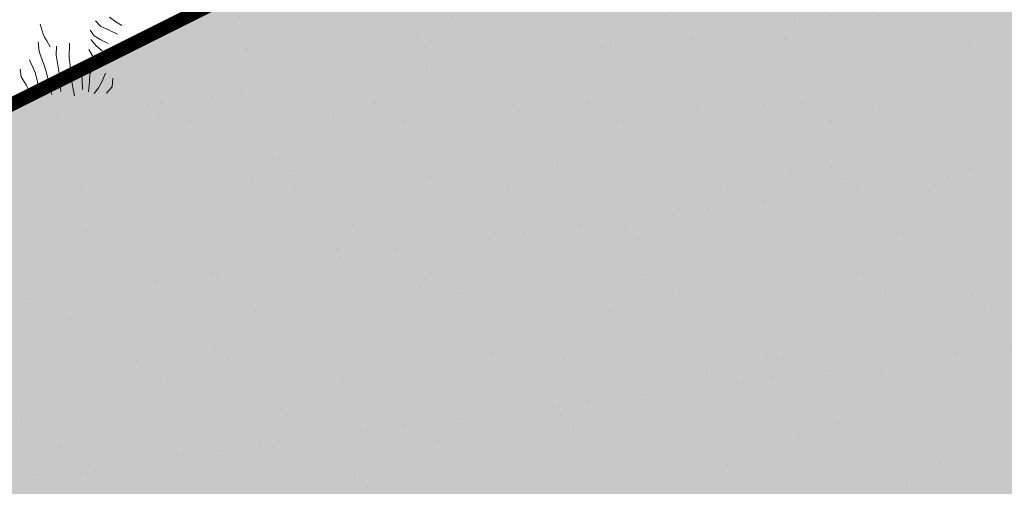
# Model space of a CAD drawing. Units: metres. Extents: x 392599 to 797980, y 536388 to 1073675.
# Drawn here: x 398657 to 398661, y 536784 to 536786 of the extents above; entities that cross this region are included whole.
import ezdxf

# ---------------------------------------------------------------- set-up
doc = ezdxf.new("R2010")
doc.units = ezdxf.units.M
doc.header["$MEASUREMENT"] = 0
doc.header["$PDMODE"] = 32
doc.header["$PDSIZE"] = -0.1
doc.layers.get('0').update_dxf_attribs({"lineweight": 13})
doc.layers.add('COTE', color=250, linetype='Continuous', lineweight=9)
doc.layers.add('nicicum', color=250, linetype='Continuous', lineweight=9)
doc.styles.get("Standard").update_dxf_attribs({"font": 'arial.ttf'})
doc.dimstyles.get("Standard").update_dxf_attribs({"dimtxt": 1.5, "dimasz": 0.35, "dimexe": 0.18, "dimexo": 0.0625, "dimgap": 0.1, "dimtad": 0, "dimzin": 0, "dimdsep": 46, "dimtxsty": 'Standard', "dimblk": 'DOT', "dimcen": 0.09, "dimse1": 1, "dimse2": 1, "dimclrd": 7, "dimclrt": 7, "dimadec": 0, "dimazin": 0, "dimtfac": 1, "dimtofl": 0, "dimtmove": 0, "dimatfit": 3, "dimldrblk": 'DOT', "dimfxl": 1, "dimtolj": 1, "dimtzin": 0, "dimlwd": 9, "dimarcsym": 1})

# ---------------------------------------------------------------- blocks, each defined once
blk = doc.blocks.new('A$C22C52089')
at = {"layer": 'nicicum', "color": 8, "linetype": 'Continuous', "lineweight": 5, "true_color": 0x808080}
for p, q in [((3251.9, 302.3), (3253.7, 291.2)), ((3253.7, 291.2), (3255.7, 279.9)), ((3255.7, 279.9), (3256.8, 268.8)), ((3256.8, 268.8), (3257, 255.3)), ((3081.5, 231.5), (3074.1, 207.8)), ((3256, 243.8), (3255.1, 232.2)), ((3255.1, 232.2), (3255.1, 220.8)), ((3257, 255.3), (3256, 243.8)), ((3282.8, 253.2), (3294.3, 222.3)), ((3282.8, 253.2), (3294.3, 222.3)), ((3022.8, 199.6), (3010.3, 179.1)), ((3034.2, 222), (3022.8, 199.6)), ((3074.1, 207.8), (3054, 184.3)), ((3111.2, 211.8), (3107.3, 188.7)), ((3111.2, 211.8), (3107.3, 188.7)), ((3192, 202.8), (3214.7, 160.1)), ((3192, 202.8), (3214.7, 160.1)), ((3234.9, 213.6), (3249.5, 187.4)), ((3234.9, 213.6), (3249.5, 187.4)), ((3294.3, 222.3), (3296.6, 199.7)), ((3294.3, 222.3), (3296.6, 199.7)), ((3296.6, 199.7), (3299.2, 178)), ((3296.6, 199.7), (3299.2, 178)), ((3335.7, 211.5), (3337.1, 165.5)), ((3335.7, 211.5), (3337.1, 165.5)), ((3377.5, 197.5), (3385.2, 173.8)), ((3377.5, 197.5), (3385.2, 173.8)), ((3054, 184.3), (3035.7, 159.9)), ((3093.9, 167.2), (3076.6, 145.7)), ((3093.9, 167.2), (3076.6, 145.7)), ((3107.3, 188.7), (3093.9, 167.2)), ((3107.3, 188.7), (3093.9, 167.2)), ((3123.3, 183.3), (3116.5, 156.3)), ((3123.3, 183.3), (3116.5, 156.3)), ((3249.5, 187.4), (3256.8, 160.6)), ((3249.5, 187.4), (3256.8, 160.6)), ((3299.2, 178), (3302.7, 156.1)), ((3299.2, 178), (3302.7, 156.1)), ((3337.1, 165.5), (3342.8, 140.1)), ((3337.1, 165.5), (3342.8, 140.1)), ((3385.2, 173.8), (3382.2, 143)), ((3385.2, 173.8), (3382.2, 143)), ((3116.5, 156.3), (3106, 132.9)), ((3116.5, 156.3), (3106, 132.9)), ((3141.8, 131.7), (3125.5, 111.1)), ((3141.8, 131.7), (3125.5, 111.1)), ((3143.4, 155.6), (3141.8, 131.7)), ((3143.4, 155.6), (3141.8, 131.7)), ((3214.7, 160.1), (3221.7, 136.3)), ((3214.7, 160.1), (3221.7, 136.3)), ((3221.7, 136.3), (3234.9, 105)), ((3221.7, 136.3), (3234.9, 105)), ((3256.8, 160.6), (3267, 129)), ((3256.8, 160.6), (3267, 129)), ((3302.7, 156.1), (3308.2, 125.7)), ((3302.7, 156.1), (3308.2, 125.7)), ((3342.8, 140.1), (3349.8, 112.3)), ((3342.8, 140.1), (3349.8, 112.3)), ((3382.2, 143), (3381.3, 112.5)), ((3382.2, 143), (3381.3, 112.5)), ((3183.3, 128.9), (3198, 99.2)), ((3183.3, 128.9), (3198, 99.2)), ((3198, 99.2), (3207.2, 75.9)), ((3198, 99.2), (3207.2, 75.9)), ((3234.9, 105), (3247.2, 65.9)), ((3234.9, 105), (3247.2, 65.9)), ((3267, 129), (3278.7, 96.1)), ((3267, 129), (3278.7, 96.1)), ((3308.2, 125.7), (3314.3, 98.2)), ((3308.2, 125.7), (3314.3, 98.2)), ((3314.3, 98.2), (3319.7, 75.8)), ((3314.3, 98.2), (3319.7, 75.8)), ((3349.8, 112.3), (3357.1, 89.5)), ((3349.8, 112.3), (3357.1, 89.5)), ((3154.8, 93.8), (3175.2, 83.1)), ((3154.8, 93.8), (3175.2, 83.1)), ((3175.2, 83.1), (3188.1, 58.8)), ((3175.2, 83.1), (3188.1, 58.8)), ((3207.2, 75.9), (3220.8, 46.5)), ((3207.2, 75.9), (3220.8, 46.5)), ((3247.2, 65.9), (3253.5, 39.3)), ((3247.2, 65.9), (3253.5, 39.3)), ((3278.7, 96.1), (3288.6, 71.6)), ((3278.7, 96.1), (3288.6, 71.6)), ((3113.9, 35.9), (3128.3, 10.6)), ((3113.9, 35.9), (3128.3, 10.6)), ((3128.3, 61.3), (3150.2, 42.1)), ((3128.3, 61.3), (3150.2, 42.1)), ((3150.2, 42.1), (3170.4, 27.1)), ((3150.2, 42.1), (3170.4, 27.1)), ((3188.1, 58.8), (3206, 30.4)), ((3188.1, 58.8), (3206, 30.4)), ((3128.3, 10.6), (3154.6, 0)), ((3128.3, 10.6), (3154.6, 0)), ((3170.4, 27.1), (3191.8, 16.7)), ((3170.4, 27.1), (3191.8, 16.7))]:
    blk.add_line(p, q, dxfattribs=at)
blk = doc.blocks.new('_Dot')
at = {"color": 0, "linetype": 'ByBlock', "lineweight": -2}
blk.add_line((-0.5, 0), (-1, 0), dxfattribs=at)
at = {"color": 0, "linetype": 'ByBlock', "const_width": 0.5}
blk.add_lwpolyline([(-0.25, 0, 1), (0.25, 0, 1)], format="xyb", close=True, dxfattribs=at)
blk = doc.blocks.new('*D40')
at = {"layer": 'COTE', "color": 7, "linetype": 'Continuous', "lineweight": 9, "transparency": 16777216}
for p, q in [((398762.2568, 536829.4016), (398689.9948, 536773.4003)), ((398612.7643, 536713.5485), (398685.0263, 536769.5498))]:
    blk.add_line(p, q, dxfattribs=at)
at = {"layer": 'Defpoints', "color": 0, "transparency": 16777216}
for p in [(398762.5335, 536829.616), (398763.8122, 536827.966), (398613.7663, 536711.6841)]:
    blk.add_point(p, dxfattribs=at)
at = {"layer": 'COTE', "color": 7, "lineweight": 9, "transparency": 16777216, "xscale": 0.35, "yscale": 0.35, "zscale": 0.35}
for p, rotation in [((398762.5335, 536829.616), 37.77481352912703), ((398612.4876, 536713.3341), 217.774813529127)]:
    blk.add_blockref('_Dot', p, dxfattribs=dict(at, rotation=rotation))
at = {"layer": 'COTE', "color": 7, "transparency": 16777216, "insert": (398687.5105, 536771.475), "char_height": 1.5, "attachment_point": 5, "rotation": 37.7748}
blk.add_mtext('\\A1;189.83', dxfattribs=at)
blk = doc.blocks.new('*D85')
at = {"layer": 'COTE', "color": 7, "linetype": 'Continuous', "lineweight": 9, "transparency": 16777216}
for p, q in [((398751.0292, 536795.6725), (398690.9477, 536749.1105)), ((398625.9017, 536698.7012), (398685.9832, 536745.2631))]:
    blk.add_line(p, q, dxfattribs=at)
at = {"layer": 'Defpoints', "color": 0, "transparency": 16777216}
for p in [(398751.3058, 536795.8869), (398752.2892, 536794.618), (398626.6084, 536697.2179)]:
    blk.add_point(p, dxfattribs=at)
at = {"layer": 'COTE', "color": 7, "lineweight": 9, "transparency": 16777216, "xscale": 0.35, "yscale": 0.35, "zscale": 0.35}
for p, rotation in [((398751.3058, 536795.8869), 37.77498148779083), ((398625.6251, 536698.4868), 217.7749814877908)]:
    blk.add_blockref('_Dot', p, dxfattribs=dict(at, rotation=rotation))
at = {"layer": 'COTE', "color": 7, "transparency": 16777216, "insert": (398688.4654, 536747.1868), "char_height": 1.5, "attachment_point": 5, "rotation": 37.775}
blk.add_mtext('\\A1;159.00', dxfattribs=at)

msp = doc.modelspace()

# ---------------------------------------------------------------- hatches: boundary and pattern name
at = {"layer": 'nicicum', "ltscale": 10, "true_color": 0xe8eccf}
msp.add_hatch(color=254, dxfattribs=at).paths.add_polyline_path([(398653.8684, 536784.144), (398653.8684, 536779.6441), (398664.2656, 536779.6441), (398664.2656, 536788.344), (398660.2684, 536787.344)])
at = {"layer": 'nicicum', "lineweight": 13, "ltscale": 10, "true_color": 0xc9c0ba}
h = msp.add_hatch(dxfattribs=at)
h.set_pattern_fill('AR-SAND', color=9, scale=0.25, style=0)
h.set_pattern_definition([(37.5, (384271.7702, 509855.95875), (-0.0157483395, 0.4817059423), [0, -0.38, 0, -0.425, 0, -0.40625]), (7.5, (384271.7702, 509855.95875), (0.442444176, 0.705536516), [0, -0.205, 0, -0.3425, 0, -0.13125]), (327.5, (384271.4627, 509855.95875), (0.7785354654, 0.0014147634), [0, -0.125, 0, -0.45, 0, -0.5875]), (317.5, (384271.4627, 509855.95875), (0.751531651, 0.219418891), [0, -0.0625, 0, -0.295, 0, -0.3375])])
h.paths.add_polyline_path([(398653.8684, 536784.144), (398653.8684, 536779.6441), (398664.2656, 536779.6441), (398664.2656, 536788.344), (398660.2684, 536787.344)])

# ---------------------------------------------------------------- linework, layer by layer
at = {"layer": 'nicicum', "ltscale": 10, "const_width": 0.05}
msp.add_lwpolyline([(398653.8684, 536784.144), (398660.2684, 536787.344), (398664.2656, 536788.344)], dxfattribs=at)

# ---------------------------------------------------------------- block references
at = {"layer": 'nicicum', "color": 250, "linetype": 'Continuous', "lineweight": 5, "xscale": -0.001099886568349815, "yscale": 0.001099886568349815, "zscale": 0.001099886568349815, "rotation": 26.08605839455327}
msp.add_blockref('A$C22C52089', (398660.3527, 536787.2213), dxfattribs=at)

# ---------------------------------------------------------------- dimensions: what is measured, and where the dimension line sits
at = {"layer": 'COTE', "color": 1}
for p1, p2, distance, picture, middle in [((398613.7663, 536711.6841), (398763.8122, 536827.966), 2.0874, '*D40', (398687.5105, 536771.475)), ((398626.6084, 536697.2179), (398752.2892, 536794.618), 1.6053, '*D85', (398688.4654, 536747.1868))]:
    dim = msp.add_aligned_dim(p1=p1, p2=p2, distance=distance, dimstyle='Standard', dxfattribs=at)
    dim.commit()
    dim.dimension.update_dxf_attribs({"geometry": picture, "text_midpoint": middle})

doc.saveas('drawing.dxf')
